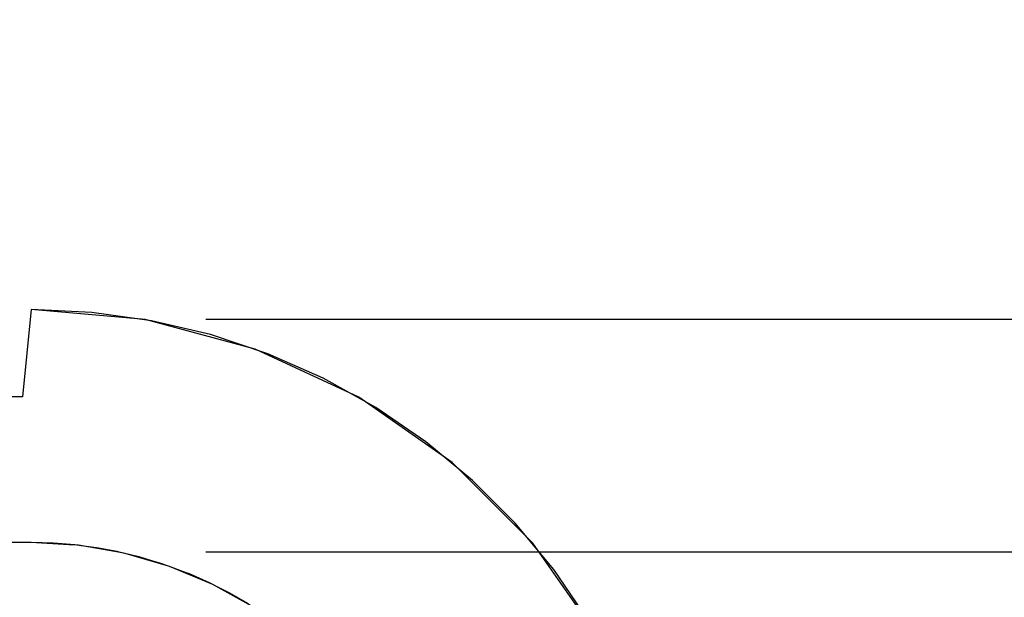
# Model space of a CAD drawing. Units: metres. Extents: x -0.29 to 7.91, y -0.59 to 2.3.
# Drawn here: x 4.97 to 5.31, y 1.95 to 2.15 of the extents above; entities that cross this region are included whole.
import ezdxf

# ---------------------------------------------------------------- set-up
doc = ezdxf.new("R2010")
doc.units = ezdxf.units.M
doc.header["$PDMODE"] = 65
doc.linetypes.add('AUSGEZOGEN', pattern=[0])
doc.layers.add('XR$2$Beton Ansicht', color=7, linetype='AUSGEZOGEN', lineweight=25)
doc.layers.add('XR$2$Vermassung Schnitte', color=7, linetype='AUSGEZOGEN', lineweight=25)
doc.styles.add('ARIAL', font='arial.ttf')
doc.dimstyles.new('DIMSTYLE_4', dxfattribs={"dimtxt": 0.05, "dimasz": 0.06, "dimexe": 0, "dimexo": 0, "dimgap": 0.025, "dimtad": 2, "dimdec": 0, "dimlfac": 1000, "dimrnd": 1, "dimzin": 12, "dimdsep": 46, "dimtxsty": 'ARIAL', "dimblk1": 'ALL_ML_STRICH', "dimblk2": 'ALL_ML_STRICH', "dimsah": 1, "dimcen": 0, "dimclrd": 256, "dimclre": 256, "dimclrt": 256, "dimadec": 0, "dimazin": 0, "dimtfac": 1, "dimtdec": 0, "dimtix": 1, "dimtmove": 2, "dimatfit": 3, "dimfxl": 0, "dimtvp": 1.2, "dimtzin": 0, "dimlwd": 0, "dimlwe": 25, "dimarcsym": 0})
doc.dimstyles.new('DIMSTYLE_5', dxfattribs={"dimtxt": 0.05, "dimasz": 0.06, "dimexe": 0, "dimexo": 0, "dimgap": 0.025, "dimtad": 2, "dimdec": 0, "dimlfac": 1000, "dimrnd": 1, "dimzin": 12, "dimdsep": 46, "dimtxsty": 'ARIAL', "dimblk1": 'ALL_ML_STRICH', "dimblk2": 'ALL_ML_STRICH', "dimsah": 1, "dimcen": 0, "dimclrd": 256, "dimclre": 256, "dimclrt": 256, "dimadec": 0, "dimazin": 0, "dimtfac": 1, "dimtdec": 0, "dimtix": 1, "dimtmove": 2, "dimatfit": 3, "dimfxl": 0, "dimtzin": 0, "dimlwd": 0, "dimlwe": 25, "dimarcsym": 0})

# ---------------------------------------------------------------- blocks, each defined once
blk = doc.blocks.new('ALL_ML_STRICH')
at = {"color": 0, "linetype": 'ByBlock', "lineweight": -2}
for p, q in [((0, -0.5), (0, 0.5)), ((-0.3, -0.3), (0.3, 0.3)), ((-1, 0), (0.5, 0))]:
    blk.add_line(p, q, dxfattribs=at)
blk = doc.blocks.new('*D19')
at = {"layer": 'DEFPOINTS', "lineweight": 25, "transparency": 33554687}
for p in [(4.975, 2.04667), (4.975, 1.59667), (5.58, 1.59667)]:
    blk.add_point(p, dxfattribs=at)
at = {"layer": 'XR$2$Vermassung Schnitte', "linetype": 'AUSGEZOGEN', "lineweight": -2, "transparency": 33554687}
for p, q in [((5.035, 2.04667), (5.58, 2.04667)), ((5.035, 1.59667), (5.58, 1.59667))]:
    blk.add_line(p, q, dxfattribs=at)
at = {"layer": 'XR$2$Vermassung Schnitte', "lineweight": -2, "transparency": 33554687}
blk.add_line((5.58, 1.59667), (5.58, 2.04667), dxfattribs=at)
at = {"layer": 'XR$2$Vermassung Schnitte', "lineweight": 25, "transparency": 33554687, "xscale": 0.06, "yscale": 0.06, "zscale": 0.06}
for p, rotation in [((5.58, 2.04667), 90), ((5.58, 1.59667), 270)]:
    blk.add_blockref('ALL_ML_STRICH', p, dxfattribs=dict(at, rotation=rotation))
at = {"layer": 'XR$2$Vermassung Schnitte', "lineweight": 25, "transparency": 33554687, "insert": (5.53415, 1.81757), "char_height": 0.05, "width": 0.15, "attachment_point": 5, "rotation": 90, "style": 'ARIAL'}
blk.add_mtext('\\A1;{450}', dxfattribs=at)
blk = doc.blocks.new('*D21')
at = {"layer": 'DEFPOINTS', "lineweight": 25, "transparency": 33554687}
for p in [(4.975, 1.96667), (4.975, 1.67667), (5.4, 1.67667)]:
    blk.add_point(p, dxfattribs=at)
at = {"layer": 'XR$2$Vermassung Schnitte', "linetype": 'AUSGEZOGEN', "lineweight": -2, "transparency": 33554687}
for p, q in [((5.035, 1.96667), (5.4, 1.96667)), ((5.035, 1.67667), (5.4, 1.67667))]:
    blk.add_line(p, q, dxfattribs=at)
at = {"layer": 'XR$2$Vermassung Schnitte', "lineweight": -2, "transparency": 33554687}
blk.add_line((5.4, 1.67667), (5.4, 1.96667), dxfattribs=at)
at = {"layer": 'XR$2$Vermassung Schnitte', "lineweight": 25, "transparency": 33554687, "xscale": 0.06, "yscale": 0.06, "zscale": 0.06}
for p, rotation in [((5.4, 1.96667), 90), ((5.4, 1.67667), 270)]:
    blk.add_blockref('ALL_ML_STRICH', p, dxfattribs=dict(at, rotation=rotation))
at = {"layer": 'XR$2$Vermassung Schnitte', "lineweight": 25, "transparency": 33554687, "insert": (5.35415, 1.81757), "char_height": 0.05, "width": 0.15, "attachment_point": 5, "rotation": 90, "style": 'ARIAL'}
blk.add_mtext('\\A1;{290}', dxfattribs=at)
blk = doc.blocks.new('*D22')
at = {"layer": 'DEFPOINTS', "lineweight": 25, "transparency": 33554687}
for p in [(5.2, 2.04667), (4.975, 1.96667), (5.4, 1.96667)]:
    blk.add_point(p, dxfattribs=at)
at = {"layer": 'XR$2$Vermassung Schnitte', "linetype": 'AUSGEZOGEN', "lineweight": -2, "transparency": 33554687}
for p, q in [((5.26, 2.04667), (5.4, 2.04667)), ((5.035, 1.96667), (5.4, 1.96667))]:
    blk.add_line(p, q, dxfattribs=at)
at = {"layer": 'XR$2$Vermassung Schnitte', "lineweight": -2, "transparency": 33554687}
blk.add_line((5.4, 1.96667), (5.4, 2.04667), dxfattribs=at)
at = {"layer": 'XR$2$Vermassung Schnitte', "lineweight": 25, "transparency": 33554687, "xscale": 0.06, "yscale": 0.06, "zscale": 0.06}
for p, rotation in [((5.4, 2.04667), 90), ((5.4, 1.96667), 270)]:
    blk.add_blockref('ALL_ML_STRICH', p, dxfattribs=dict(at, rotation=rotation))
at = {"layer": 'XR$2$Vermassung Schnitte', "lineweight": 25, "transparency": 33554687, "insert": (5.35415, 2.09967), "char_height": 0.05, "width": 0.1, "attachment_point": 5, "rotation": 90, "style": 'ARIAL'}
blk.add_mtext('\\A1;{80}', dxfattribs=at)

msp = doc.modelspace()

# ---------------------------------------------------------------- linework, layer by layer
at = {"layer": 'XR$2$Beton Ansicht', "color": 7, "linetype": 'AUSGEZOGEN', "lineweight": 25, "transparency": 33554687}
for p, q in [((4.975, 2.05), (4.972, 2.02)), ((4.975, 2.05), (4.972, 2.02)), ((4.975, 2.05), (4.972, 2.02)), ((4.975, 2.05), (4.972, 2.02)), ((4.975, 2.05), (4.972, 2.02)), ((4.975, 2.05), (4.972, 2.02)), ((5.01407, 2.04658), (4.975, 2.05)), ((5.01407, 2.04658), (4.975, 2.05)), ((4.99576, 2.04904), (4.975, 2.05)), ((4.99576, 2.04904), (4.975, 2.05)), ((4.99576, 2.04904), (4.975, 2.05)), ((4.99576, 2.04904), (4.975, 2.05)), ((5.01634, 2.04617), (4.99576, 2.04904)), ((5.01634, 2.04617), (4.99576, 2.04904)), ((5.01634, 2.04617), (4.99576, 2.04904)), ((5.01634, 2.04617), (4.99576, 2.04904)), ((5.05195, 2.03643), (5.01407, 2.04658)), ((5.05195, 2.03643), (5.01407, 2.04658)), ((5.03657, 2.04141), (5.01634, 2.04617)), ((5.03657, 2.04141), (5.01634, 2.04617)), ((5.03657, 2.04141), (5.01634, 2.04617)), ((5.03657, 2.04141), (5.01634, 2.04617)), ((5.05628, 2.03481), (5.03657, 2.04141)), ((5.05628, 2.03481), (5.03657, 2.04141)), ((5.05628, 2.03481), (5.03657, 2.04141)), ((5.05628, 2.03481), (5.03657, 2.04141)), ((5.0875, 2.01986), (5.05195, 2.03643)), ((5.0875, 2.01986), (5.05195, 2.03643)), ((5.07529, 2.02641), (5.05628, 2.03481)), ((5.07529, 2.02641), (5.05628, 2.03481)), ((5.07529, 2.02641), (5.05628, 2.03481)), ((5.07529, 2.02641), (5.05628, 2.03481)), ((5.09345, 2.0163), (5.07529, 2.02641)), ((5.09345, 2.0163), (5.07529, 2.02641)), ((5.09345, 2.0163), (5.07529, 2.02641)), ((5.09345, 2.0163), (5.07529, 2.02641)), ((4.972, 2.02), (3.228, 2.02)), ((4.972, 2.02), (3.228, 2.02)), ((4.972, 2.02), (3.228, 2.02)), ((4.972, 2.02), (3.228, 2.02)), ((4.972, 2.02), (3.228, 2.02)), ((4.972, 2.02), (3.228, 2.02)), ((5.11963, 1.99736), (5.0875, 2.01986)), ((5.11963, 1.99736), (5.0875, 2.01986)), ((5.11059, 2.00455), (5.09345, 2.0163)), ((5.11059, 2.00455), (5.09345, 2.0163)), ((5.11059, 2.00455), (5.09345, 2.0163)), ((5.11059, 2.00455), (5.09345, 2.0163)), ((5.12658, 1.99128), (5.11059, 2.00455)), ((5.12658, 1.99128), (5.11059, 2.00455)), ((5.12658, 1.99128), (5.11059, 2.00455)), ((5.12658, 1.99128), (5.11059, 2.00455)), ((5.14736, 1.96963), (5.11963, 1.99736)), ((5.14736, 1.96963), (5.11963, 1.99736)), ((5.14128, 1.97658), (5.12658, 1.99128)), ((5.14128, 1.97658), (5.12658, 1.99128)), ((5.14128, 1.97658), (5.12658, 1.99128)), ((5.14128, 1.97658), (5.12658, 1.99128)), ((5.15455, 1.96059), (5.14128, 1.97658)), ((5.15455, 1.96059), (5.14128, 1.97658)), ((5.15455, 1.96059), (5.14128, 1.97658)), ((5.15455, 1.96059), (5.14128, 1.97658)), ((3.225, 1.97), (4.975, 1.97)), ((3.225, 1.97), (4.975, 1.97)), ((3.225, 1.97), (4.975, 1.97)), ((3.225, 1.97), (4.975, 1.97)), ((3.225, 1.97), (4.975, 1.97)), ((3.225, 1.97), (4.975, 1.97)), ((4.975, 1.97), (4.98786, 1.96926)), ((4.975, 1.97), (4.98786, 1.96926)), ((4.975, 1.97), (4.98253, 1.9698)), ((4.975, 1.97), (4.98253, 1.9698)), ((4.975, 1.97), (4.98253, 1.9698)), ((4.975, 1.97), (4.98253, 1.9698)), ((4.98253, 1.9698), (4.98999, 1.9692)), ((4.98253, 1.9698), (4.98999, 1.9692)), ((4.98253, 1.9698), (4.98999, 1.9692)), ((4.98253, 1.9698), (4.98999, 1.9692)), ((5.16986, 1.9375), (5.14736, 1.96963)), ((5.16986, 1.9375), (5.14736, 1.96963)), ((4.98786, 1.96926), (4.99126, 1.96906)), ((4.98786, 1.96926), (4.99126, 1.96906)), ((4.98999, 1.9692), (4.99218, 1.96891)), ((4.98999, 1.9692), (4.99218, 1.96891)), ((4.98999, 1.9692), (4.99218, 1.96891)), ((4.98999, 1.9692), (4.99218, 1.96891)), ((4.99126, 1.96906), (5.00558, 1.96656)), ((4.99126, 1.96906), (5.00558, 1.96656)), ((4.99218, 1.96891), (4.99737, 1.96822)), ((4.99218, 1.96891), (4.99737, 1.96822)), ((4.99218, 1.96891), (4.99737, 1.96822)), ((4.99218, 1.96891), (4.99737, 1.96822)), ((4.99737, 1.96822), (5.00436, 1.9669)), ((4.99737, 1.96822), (5.00436, 1.9669)), ((4.99737, 1.96822), (5.00436, 1.9669)), ((4.99737, 1.96822), (5.00436, 1.9669)), ((5.00436, 1.9669), (5.00468, 1.96684)), ((5.00436, 1.9669), (5.00468, 1.96684)), ((5.00436, 1.9669), (5.00468, 1.96684)), ((5.00436, 1.9669), (5.00468, 1.96684)), ((5.00468, 1.96684), (5.01192, 1.96509)), ((5.00468, 1.96684), (5.01192, 1.96509)), ((5.00468, 1.96684), (5.01192, 1.96509)), ((5.00468, 1.96684), (5.01192, 1.96509)), ((5.00558, 1.96656), (5.00719, 1.96628)), ((5.00558, 1.96656), (5.00719, 1.96628)), ((5.00719, 1.96628), (5.02206, 1.96193)), ((5.00719, 1.96628), (5.02206, 1.96193)), ((5.01192, 1.96509), (5.01633, 1.96377)), ((5.01192, 1.96509), (5.01633, 1.96377)), ((5.01192, 1.96509), (5.01633, 1.96377)), ((5.01192, 1.96509), (5.01633, 1.96377)), ((5.01633, 1.96377), (5.01908, 1.96294)), ((5.01633, 1.96377), (5.01908, 1.96294)), ((5.01633, 1.96377), (5.01908, 1.96294)), ((5.01633, 1.96377), (5.01908, 1.96294)), ((5.01908, 1.96294), (5.02206, 1.96193)), ((5.01908, 1.96294), (5.02206, 1.96193)), ((5.01908, 1.96294), (5.02206, 1.96193)), ((5.01908, 1.96294), (5.02206, 1.96193)), ((5.02206, 1.96193), (5.02299, 1.96154)), ((5.02206, 1.96193), (5.02299, 1.96154)), ((5.02206, 1.96193), (5.02805, 1.95964)), ((5.02206, 1.96193), (5.02805, 1.95964)), ((5.02206, 1.96193), (5.02805, 1.95964)), ((5.02206, 1.96193), (5.02805, 1.95964)), ((5.02299, 1.96154), (5.0373, 1.95556)), ((5.02299, 1.96154), (5.0373, 1.95556)), ((5.02805, 1.95964), (5.02919, 1.9592)), ((5.02805, 1.95964), (5.02919, 1.9592)), ((5.02805, 1.95964), (5.02919, 1.9592)), ((5.02805, 1.95964), (5.02919, 1.9592)), ((5.1663, 1.94345), (5.15455, 1.96059)), ((5.1663, 1.94345), (5.15455, 1.96059)), ((5.1663, 1.94345), (5.15455, 1.96059)), ((5.1663, 1.94345), (5.15455, 1.96059)), ((5.02919, 1.9592), (5.03614, 1.95611)), ((5.02919, 1.9592), (5.03614, 1.95611)), ((5.02919, 1.9592), (5.03614, 1.95611)), ((5.02919, 1.9592), (5.03614, 1.95611)), ((5.03614, 1.95611), (5.0394, 1.95445)), ((5.03614, 1.95611), (5.0394, 1.95445)), ((5.03614, 1.95611), (5.0394, 1.95445)), ((5.03614, 1.95611), (5.0394, 1.95445)), ((5.0373, 1.95556), (5.05168, 1.94752)), ((5.0373, 1.95556), (5.05168, 1.94752)), ((5.0394, 1.95445), (5.04291, 1.95267)), ((5.0394, 1.95445), (5.04291, 1.95267)), ((5.0394, 1.95445), (5.04291, 1.95267)), ((5.0394, 1.95445), (5.04291, 1.95267)), ((5.04291, 1.95267), (5.04948, 1.94889)), ((5.04291, 1.95267), (5.04948, 1.94889)), ((5.04291, 1.95267), (5.04948, 1.94889)), ((5.04291, 1.95267), (5.04948, 1.94889))]:
    msp.add_line(p, q, dxfattribs=at)

# ---------------------------------------------------------------- dimensions: what is measured, and where the dimension line sits
at = {"layer": 'XR$2$Vermassung Schnitte', "lineweight": 25, "transparency": 33554687}
for base, p1, p2, dimstyle, picture, middle in [((5.4, 2.04667), (5.035, 1.96667), (5.26, 2.04667), 'DIMSTYLE_4', '*D22', (5.35415, 2.09967)), ((5.58, 2.04667), (5.035, 1.59667), (5.035, 2.04667), 'DIMSTYLE_5', '*D19', (5.53415, 1.81757)), ((5.4, 1.96667), (5.035, 1.67667), (5.035, 1.96667), 'DIMSTYLE_5', '*D21', (5.35415, 1.81757))]:
    dim = msp.add_linear_dim(base=base, p1=p1, p2=p2, angle=90, dimstyle=dimstyle, override={"dimpost": '<>', "dimclrd": 256, "dimclre": 256, "dimclrt": 256, "dimlwd": 0, "dimlwe": 25}, dxfattribs=at)
    dim.commit()
    dim.dimension.update_dxf_attribs({"geometry": picture, "text_midpoint": middle, "dimtype": 160})

doc.saveas('drawing.dxf')
